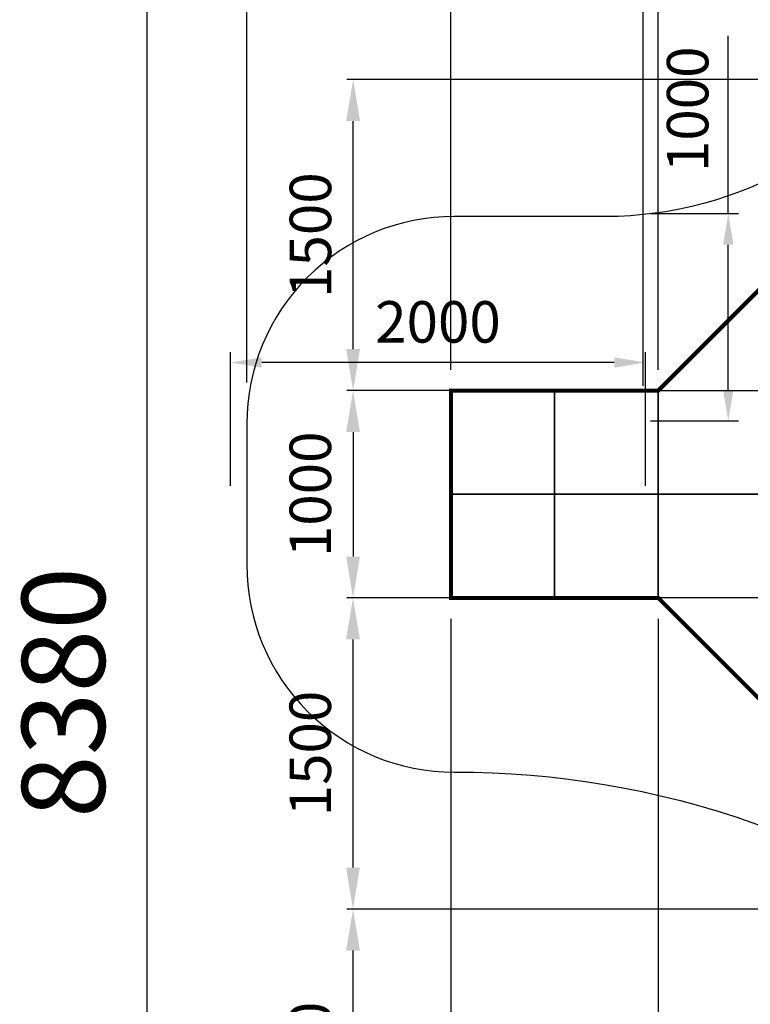
# Model space of a CAD drawing. Units: centimetres. Extents: x 20689 to 34113, y -6579 to 6407.
# Drawn here: x 20689 to 24212, y -1453 to 3295 of the extents above; entities that cross this region are included whole.
import ezdxf

# ---------------------------------------------------------------- set-up
doc = ezdxf.new("R2010")
doc.units = ezdxf.units.CM
doc.header["$MEASUREMENT"] = 0
for name, color, linetype in [('Area di impatto', 5, 'Continuous'), ('AREA SICUREZZA', 41, 'Continuous'), ('Quote di massima', 5, 'Continuous')]:
    doc.layers.add(name, color=color, linetype=linetype)
doc.layers.add('Quote perimetro', color=5, linetype='Continuous', lineweight=30)
doc.dimstyles.new('Quote perimetro', dxfattribs={"dimtxt": 110, "dimasz": 115, "dimexe": 5, "dimexo": 50, "dimgap": 50, "dimtad": 1, "dimdec": 0, "dimtxsty": 'Standard', "dimcen": 2.5, "dimclrd": 5, "dimclre": 5, "dimclrt": 5, "dimadec": 0, "dimazin": 0, "dimtfac": 1, "dimtdec": 0, "dimtmove": 0, "dimatfit": 3, "dimfxl": 1, "dimarcsym": 0})

# ---------------------------------------------------------------- blocks, each defined once
blk = doc.blocks.new('*D12')
at = {"layer": 'Defpoints', "color": 0, "transparency": 16777216}
for p in [(31955.3, 4718.2), (31955.3, 1413.8, 60.4), (23695.8, 1328.4, 282.4)]:
    blk.add_point(p, dxfattribs=at)
at = {"layer": 'Quote di massima', "color": 5, "lineweight": -2, "transparency": 16777216}
for p, q in [((23695.8, 1528.4), (23695.8, 4768.2)), ((31955.3, 1613.8), (31955.3, 4768.2)), ((24095.8, 4718.2), (31555.3, 4718.2))]:
    blk.add_line(p, q, dxfattribs=at)
at = {"layer": 'Quote di massima', "color": 5, "transparency": 16777216}
for points in [[(24095.8, 4784.8), (24095.8, 4651.5), (23695.8, 4718.2)], [(31555.3, 4784.8), (31555.3, 4651.5), (31955.3, 4718.2)]]:
    blk.add_solid(points, dxfattribs=at)
at = {"layer": 'Quote di massima', "color": 5, "transparency": 16777216, "insert": (27825.6, 5068.2), "char_height": 400, "attachment_point": 5}
blk.add_mtext('8260', dxfattribs=at)
blk = doc.blocks.new('*D34')
at = {"layer": 'Defpoints', "color": 0, "transparency": 16777216}
for p in [(23768.4, 4409.1), (25268.4, 3006, 35.2), (23768.4, 1506, 35.2)]:
    blk.add_point(p, dxfattribs=at)
at = {"layer": 'Quote perimetro', "color": 5, "lineweight": -2, "transparency": 16777216}
for p, q in [((23768.4, 1606), (23768.4, 4439.1)), ((25268.4, 3106), (25268.4, 4439.1)), ((25068.4, 4409.1), (23968.4, 4409.1))]:
    blk.add_line(p, q, dxfattribs=at)
at = {"layer": 'Quote perimetro', "color": 5, "transparency": 16777216}
for points in [[(23968.4, 4442.5), (23968.4, 4375.8), (23768.4, 4409.1)], [(25068.4, 4442.5), (25068.4, 4375.8), (25268.4, 4409.1)]]:
    blk.add_solid(points, dxfattribs=at)
at = {"layer": 'Quote perimetro', "color": 5, "transparency": 16777216, "insert": (24518.4, 4589.1), "char_height": 200, "attachment_point": 5}
blk.add_mtext('1500', dxfattribs=at)
blk = doc.blocks.new('*D35')
at = {"layer": 'Defpoints', "color": 0, "transparency": 16777216}
for p in [(22768.4, 4409.1), (22768.4, 1506, 35.2), (23768.4, 1506, 35.2)]:
    blk.add_point(p, dxfattribs=at)
at = {"layer": 'Quote perimetro', "color": 5, "lineweight": -2, "transparency": 16777216}
for p, q in [((22768.4, 1606), (22768.4, 4439.1)), ((23768.4, 1606), (23768.4, 4439.1)), ((23568.4, 4409.1), (22968.4, 4409.1))]:
    blk.add_line(p, q, dxfattribs=at)
at = {"layer": 'Quote perimetro', "color": 5, "transparency": 16777216}
for points in [[(22968.4, 4442.5), (22968.4, 4375.8), (22768.4, 4409.1)], [(23568.4, 4442.5), (23568.4, 4375.8), (23768.4, 4409.1)]]:
    blk.add_solid(points, dxfattribs=at)
at = {"layer": 'Quote perimetro', "color": 5, "transparency": 16777216, "insert": (23268.4, 4589.1), "char_height": 200, "attachment_point": 5}
blk.add_mtext('1000', dxfattribs=at)
blk = doc.blocks.new('*D36')
at = {"layer": 'Defpoints', "color": 0, "transparency": 16777216}
for p in [(22296.9, 3006), (25268.4, 3006, 35.2), (23768.4, 1506, 35.2)]:
    blk.add_point(p, dxfattribs=at)
at = {"layer": 'Quote perimetro', "color": 5, "lineweight": -2, "transparency": 16777216}
for p, q in [((25168.4, 3006), (22266.9, 3006)), ((22296.9, 1706), (22296.9, 2806)), ((23668.4, 1506), (22266.9, 1506))]:
    blk.add_line(p, q, dxfattribs=at)
at = {"layer": 'Quote perimetro', "color": 5, "transparency": 16777216}
for points in [[(22263.5, 2806), (22330.2, 2806), (22296.9, 3006)], [(22263.5, 1706), (22330.2, 1706), (22296.9, 1506)]]:
    blk.add_solid(points, dxfattribs=at)
at = {"layer": 'Quote perimetro', "color": 5, "transparency": 16777216, "insert": (22116.9, 2256), "char_height": 200, "attachment_point": 5, "rotation": 90}
blk.add_mtext('1500', dxfattribs=at)
blk = doc.blocks.new('*D37')
at = {"layer": 'Defpoints', "color": 0, "transparency": 16777216}
for p in [(23176.9, 1506), (22296.5, 506), (23176.9, 506)]:
    blk.add_point(p, dxfattribs=at)
at = {"layer": 'Quote perimetro', "color": 5, "lineweight": -2, "transparency": 16777216}
for p, q in [((23076.9, 1506), (22266.5, 1506)), ((22296.5, 1306), (22296.5, 706)), ((23076.9, 506), (22266.5, 506))]:
    blk.add_line(p, q, dxfattribs=at)
at = {"layer": 'Quote perimetro', "color": 5, "transparency": 16777216}
for points in [[(22263.2, 1306), (22329.8, 1306), (22296.5, 1506)], [(22263.2, 706), (22329.8, 706), (22296.5, 506)]]:
    blk.add_solid(points, dxfattribs=at)
at = {"layer": 'Quote perimetro', "color": 5, "transparency": 16777216, "insert": (22116.5, 1006), "char_height": 200, "attachment_point": 5, "rotation": 90}
blk.add_mtext('1000', dxfattribs=at)
blk = doc.blocks.new('*D38')
at = {"layer": 'Defpoints', "color": 0, "transparency": 16777216}
for p in [(22768.4, 506, 35.2), (22296.1, -994), (25268.4, -994, 35.2)]:
    blk.add_point(p, dxfattribs=at)
at = {"layer": 'Quote perimetro', "color": 5, "lineweight": -2, "transparency": 16777216}
for p, q in [((22668.4, 506), (22266.1, 506)), ((22296.1, 306), (22296.1, -794)), ((25168.4, -994), (22266.1, -994))]:
    blk.add_line(p, q, dxfattribs=at)
at = {"layer": 'Quote perimetro', "color": 5, "transparency": 16777216}
for points in [[(22262.8, 306), (22329.5, 306), (22296.1, 506)], [(22262.8, -794), (22329.5, -794), (22296.1, -994)]]:
    blk.add_solid(points, dxfattribs=at)
at = {"layer": 'Quote perimetro', "color": 5, "transparency": 16777216, "insert": (22116.1, -244), "char_height": 200, "attachment_point": 5, "rotation": 90}
blk.add_mtext('1500', dxfattribs=at)
blk = doc.blocks.new('*D39')
at = {"layer": 'Defpoints', "color": 0, "transparency": 16777216}
for p in [(25268.4, -994, 35.2), (22296.1, -2494), (27268.4, -2494, 35.2)]:
    blk.add_point(p, dxfattribs=at)
at = {"layer": 'Quote perimetro', "color": 5, "lineweight": -2, "transparency": 16777216}
for p, q in [((25168.4, -994), (22266.1, -994)), ((22296.1, -1194), (22296.1, -2294)), ((27168.4, -2494), (22266.1, -2494))]:
    blk.add_line(p, q, dxfattribs=at)
at = {"layer": 'Quote perimetro', "color": 5, "transparency": 16777216}
for points in [[(22262.8, -1194), (22329.5, -1194), (22296.1, -994)], [(22262.8, -2294), (22329.5, -2294), (22296.1, -2494)]]:
    blk.add_solid(points, dxfattribs=at)
at = {"layer": 'Quote perimetro', "color": 5, "transparency": 16777216, "insert": (22116.1, -1744), "char_height": 200, "attachment_point": 5, "rotation": 90}
blk.add_mtext('1500', dxfattribs=at)
blk = doc.blocks.new('*D46')
at = {"layer": 'Defpoints', "color": 0, "transparency": 16777216}
for p in [(33324.3, 5795), (33324.3, 1633.6, -3.1), (21784.2, 1345.9, -3.1)]:
    blk.add_point(p, dxfattribs=at)
at = {"layer": 'Quote di massima', "color": 1, "lineweight": -2, "transparency": 16777216}
for p, q in [((21784.2, 1545.9), (21784.2, 5845)), ((33324.3, 1833.6), (33324.3, 5845)), ((22184.2, 5795), (32924.3, 5795))]:
    blk.add_line(p, q, dxfattribs=at)
at = {"layer": 'Quote di massima', "color": 1, "transparency": 16777216}
for points in [[(22184.2, 5861.7), (22184.2, 5728.3), (21784.2, 5795)], [(32924.3, 5861.7), (32924.3, 5728.3), (33324.3, 5795)]]:
    blk.add_solid(points, dxfattribs=at)
at = {"layer": 'Quote di massima', "color": 1, "transparency": 16777216, "insert": (27554.3, 6145), "char_height": 400, "attachment_point": 5}
blk.add_mtext('11540', dxfattribs=at)
blk = doc.blocks.new('*D47')
at = {"layer": 'Defpoints', "color": 0, "transparency": 16777216}
for p in [(29737.3, 4240.1, -3.1), (21301.4, -4140.1), (29010.5, -4140.1, -3.1)]:
    blk.add_point(p, dxfattribs=at)
at = {"layer": 'Quote di massima', "color": 1, "lineweight": -2, "transparency": 16777216}
for p, q in [((29537.3, 4240.1), (21251.4, 4240.1)), ((21301.4, 3840.1), (21301.4, -3740.1)), ((28810.5, -4140.1), (21251.4, -4140.1))]:
    blk.add_line(p, q, dxfattribs=at)
at = {"layer": 'Quote di massima', "color": 1, "transparency": 16777216}
for points in [[(21234.8, 3840.1), (21368.1, 3840.1), (21301.4, 4240.1)], [(21234.8, -3740.1), (21368.1, -3740.1), (21301.4, -4140.1)]]:
    blk.add_solid(points, dxfattribs=at)
at = {"layer": 'Quote di massima', "color": 1, "transparency": 16777216, "insert": (20951.4, 50), "char_height": 400, "attachment_point": 5, "rotation": 90}
blk.add_mtext('8380', dxfattribs=at)
blk = doc.blocks.new('*D60')
at = {"layer": 'Defpoints', "color": 0, "transparency": 16777216}
for p in [(21706, 1641.6), (21706, 997.6, 5.9), (23706, 997.6, 5.9)]:
    blk.add_point(p, dxfattribs=at)
at = {"layer": 'Quote di massima', "color": 1, "lineweight": -2, "transparency": 16777216}
for p, q in [((21706, 1047.6), (21706, 1691.6)), ((23706, 1047.6), (23706, 1691.6)), ((23556, 1641.6), (21856, 1641.6))]:
    blk.add_line(p, q, dxfattribs=at)
at = {"layer": 'Quote di massima', "color": 1, "transparency": 16777216}
for points in [[(21856, 1666.6), (21856, 1616.6), (21706, 1641.6)], [(23556, 1666.6), (23556, 1616.6), (23706, 1641.6)]]:
    blk.add_solid(points, dxfattribs=at)
at = {"layer": 'Quote di massima', "color": 1, "transparency": 16777216, "insert": (22706, 1811.6), "char_height": 200, "attachment_point": 5}
blk.add_mtext('2000', dxfattribs=at)
blk = doc.blocks.new('*D61')
at = {"layer": 'Defpoints', "color": 0, "transparency": 16777216}
for p in [(23680.4, 2359.6, 5.9), (24105.9, 2359.6), (23680.4, 1359.6, 5.9)]:
    blk.add_point(p, dxfattribs=at)
at = {"layer": 'Quote di massima', "color": 1, "lineweight": -2, "transparency": 16777216}
for p, q in [((24105.9, 2359.6), (24105.9, 3216.3)), ((23730.4, 2359.6), (24155.9, 2359.6)), ((24105.9, 1509.6), (24105.9, 2209.6)), ((23730.4, 1359.6), (24155.9, 1359.6))]:
    blk.add_line(p, q, dxfattribs=at)
at = {"layer": 'Quote di massima', "color": 1, "transparency": 16777216}
for points in [[(24080.9, 2209.6), (24130.9, 2209.6), (24105.9, 2359.6)], [(24080.9, 1509.6), (24130.9, 1509.6), (24105.9, 1359.6)]]:
    blk.add_solid(points, dxfattribs=at)
at = {"layer": 'Quote di massima', "color": 1, "transparency": 16777216, "insert": (23935.9, 2862.9), "char_height": 200, "attachment_point": 5, "rotation": 90}
blk.add_mtext('1000', dxfattribs=at)
blk = doc.blocks.new('*D72')
at = {"layer": 'Defpoints', "color": 0, "transparency": 16777216}
for p in [(23768.4, 506, 35.2), (25268.4, -994, 35.2), (23768.4, -3625.5)]:
    blk.add_point(p, dxfattribs=at)
at = {"layer": 'Quote perimetro', "color": 5, "lineweight": -2, "transparency": 16777216}
for p, q in [((23768.4, 406), (23768.4, -3655.5)), ((25268.4, -1094), (25268.4, -3655.5)), ((25068.4, -3625.5), (23968.4, -3625.5))]:
    blk.add_line(p, q, dxfattribs=at)
at = {"layer": 'Quote perimetro', "color": 5, "transparency": 16777216}
for points in [[(23968.4, -3592.2), (23968.4, -3658.9), (23768.4, -3625.5)], [(25068.4, -3592.2), (25068.4, -3658.9), (25268.4, -3625.5)]]:
    blk.add_solid(points, dxfattribs=at)
at = {"layer": 'Quote perimetro', "color": 5, "transparency": 16777216, "insert": (24518.4, -3445.5), "char_height": 200, "attachment_point": 5}
blk.add_mtext('1500', dxfattribs=at)
blk = doc.blocks.new('*D73')
at = {"layer": 'Defpoints', "color": 0, "transparency": 16777216}
for p in [(22768.4, 506, 35.2), (23768.4, 506), (22768.4, -3625.7)]:
    blk.add_point(p, dxfattribs=at)
at = {"layer": 'Quote perimetro', "color": 5, "lineweight": -2, "transparency": 16777216}
for p, q in [((22768.4, 406), (22768.4, -3655.7)), ((23768.4, 406), (23768.4, -3655.7)), ((23568.4, -3625.7), (22968.4, -3625.7))]:
    blk.add_line(p, q, dxfattribs=at)
at = {"layer": 'Quote perimetro', "color": 5, "transparency": 16777216}
for points in [[(22968.4, -3592.4), (22968.4, -3659), (22768.4, -3625.7)], [(23568.4, -3592.4), (23568.4, -3659), (23768.4, -3625.7)]]:
    blk.add_solid(points, dxfattribs=at)
at = {"layer": 'Quote perimetro', "color": 5, "transparency": 16777216, "insert": (23268.4, -3445.7), "char_height": 200, "attachment_point": 5}
blk.add_mtext('1000', dxfattribs=at)

msp = doc.modelspace()

# ---------------------------------------------------------------- linework, layer by layer
at = {"layer": 'Area di impatto', "color": 5, "lineweight": 50, "const_width": 20, "elevation": 35.2}
msp.add_lwpolyline([(29768.4, 2006), (28768.4, 3006), (25268.4, 3006), (23768.4, 1506), (22768.4, 1506), (22768.4, 506), (23768.4, 506), (25268.4, -994), (27268.4, -994), (27268.4, -2494), (28268.4, -2494), (28268.4, -1494), (29768.4, 6), (29768.4, 2006)], dxfattribs=at)
at = {"layer": 'Area di impatto', "color": 253, "elevation": 35.2}
for points in [[(22768.4, 1506), (23268.4, 1506), (23268.4, 1006), (22768.4, 1006)], [(23268.4, 1506), (23768.4, 1506), (23768.4, 1006), (23268.4, 1006)], [(23768.4, 1506), (24268.4, 1506), (24268.4, 1006), (23768.4, 1006)], [(22768.4, 1006), (23268.4, 1006), (23268.4, 506), (22768.4, 506)], [(23268.4, 1006), (23768.4, 1006), (23768.4, 506), (23268.4, 506)], [(23768.4, 1006), (24268.4, 1006), (24268.4, 506), (23768.4, 506)]]:
    msp.add_lwpolyline(points, close=True, dxfattribs=at)
at = {"layer": 'AREA SICUREZZA', "color": 1, "elevation": 3.7}
msp.add_lwpolyline([(26520.9, -2905.1), (28219.1, -3914.3, 0.13985), (29010.5, -4140.1), (29980.9, -4140.1, 0.170671), (30919.6, -3810), (31510.1, -3338.6, 0.145735), (31998.8, -2635.6), (33249.9, 1164.2, 0.265536), (32953.1, 2622.5), (32435.7, 3212.5, 0.136722), (31764.5, 3657.4), (30200.9, 4164.6, 0.238421), (28863.3, 3957.2, -0.276616), (27071.1, 3879.3, 0.414383), (25061.7, 3197.4, -0.263811), (23453.7, 2345.9), (22784.2, 2345.9, 0.414214), (21784.2, 1345.9), (21784.2, 666.1, 0.414214), (22784.2, -333.9, -0.172466), (25499.1, -1289.7, -0.187417), (26045.1, -2170.7, 0.230375)], format="xyb", close=True, dxfattribs=at)

# ---------------------------------------------------------------- dimensions: what is measured, and where the dimension line sits
at = {"layer": 'Quote di massima', "color": 1}
for base, p1, p2, override, picture, middle in [((33324.3, 5795), (21784.2, 1345.9, -3.1), (33324.3, 1633.6, -3.1), {"dimtxt": 400, "dimasz": 400, "dimexe": 50, "dimexo": 200, "dimgap": 150, "dimclrd": 1, "dimclre": 1, "dimclrt": 1}, '*D46', (27554.3, 6145)), ((21706, 1641.6, -5.9), (23706, 997.6), (21706, 997.6), {"dimtxt": 200, "dimasz": 150, "dimexe": 50, "dimgap": 70, "dimclrd": 1, "dimclre": 1, "dimclrt": 1}, '*D60', (22706, 1811.6, -5.9))]:
    dim = msp.add_linear_dim(base=base, p1=p1, p2=p2, dimstyle='Quote perimetro', override=override, dxfattribs=at)
    dim.commit()
    dim.dimension.update_dxf_attribs({"geometry": picture, "text_midpoint": middle})
at = {"layer": 'Quote di massima'}
dim = msp.add_linear_dim(base=(31955.3449, 4718.1564), p1=(23695.7969, 1328.4439, 282.3792), p2=(31955.3449, 1413.8233, 60.4277), dimstyle='Quote perimetro', override={"dimtxt": 400, "dimasz": 400, "dimexe": 50, "dimexo": 200, "dimgap": 150}, dxfattribs=at)
dim.commit()
dim.dimension.update_dxf_attribs({"geometry": '*D12', "text_midpoint": (27825.5709, 5068.1564)})
at = {"layer": 'Quote di massima', "color": 1}
dim = msp.add_linear_dim(base=(21301.4, -4140.1), p1=(29737.3, 4240.1, -3.1), p2=(29010.5, -4140.1, -3.1), angle=90, dimstyle='Quote perimetro', override={"dimtxt": 400, "dimasz": 400, "dimexe": 50, "dimexo": 200, "dimgap": 150, "dimclrd": 1, "dimclre": 1, "dimclrt": 1}, dxfattribs=at)
dim.commit()
dim.dimension.update_dxf_attribs({"geometry": '*D47', "text_midpoint": (20951.4, 50)})
dim = msp.add_linear_dim(base=(24105.9, 2359.6, -5.9), p1=(23680.4, 1359.6), p2=(23680.4, 2359.6), angle=90, dimstyle='Quote perimetro', override={"dimtxt": 200, "dimasz": 150, "dimexe": 50, "dimgap": 70, "dimclrd": 1, "dimclre": 1, "dimclrt": 1}, dxfattribs=at)
dim.commit()
dim.dimension.update_dxf_attribs({"geometry": '*D61', "text_midpoint": (24105.9, 2862.9, -5.9), "dimtype": 160})
at = {"layer": 'Quote perimetro'}
for base, p1, p2, picture, middle in [((22768.4, 4409.1), (23768.4, 1506, 35.2), (22768.4, 1506, 35.2), '*D35', (23268.4, 4589.1)), ((22768.4, -3625.7), (23768.4, 506), (22768.4, 506, 35.2), '*D73', (23268.4, -3445.7)), ((23768.4, -3625.5), (25268.4, -994, 35.2), (23768.4, 506, 35.2), '*D72', (24518.4, -3445.5))]:
    dim = msp.add_linear_dim(base=base, p1=p1, p2=p2, dimstyle='Quote perimetro', override={"dimtxt": 200, "dimasz": 200, "dimexe": 30, "dimexo": 100, "dimgap": 80}, dxfattribs=at)
    dim.commit()
    dim.dimension.update_dxf_attribs({"geometry": picture, "text_midpoint": middle})
for base, p1, p2, angle, picture, middle in [((23768.4, 4409.1), (25268.4, 3006, 35.2), (23768.4, 1506, 35.2), 0, '*D34', (24518.4, 4589.1)), ((22296.9, 3006), (23768.4, 1506, 35.2), (25268.4, 3006, 35.2), 90, '*D36', (22116.9, 2256)), ((22296.5, 506), (23176.9, 1506), (23176.9, 506), 90, '*D37', (22116.5, 1006)), ((22296.1, -994), (22768.4, 506, 35.2), (25268.4, -994, 35.2), 90, '*D38', (22116.1, -244)), ((22296.1, -2494), (25268.4, -994, 35.2), (27268.4, -2494, 35.2), 90, '*D39', (22116.1, -1744))]:
    dim = msp.add_linear_dim(base=base, p1=p1, p2=p2, angle=angle, dimstyle='Quote perimetro', override={"dimtxt": 200, "dimasz": 200, "dimexe": 30, "dimexo": 100, "dimgap": 80}, dxfattribs=at)
    dim.commit()
    dim.dimension.update_dxf_attribs({"geometry": picture, "text_midpoint": middle})

doc.saveas('drawing.dxf')
